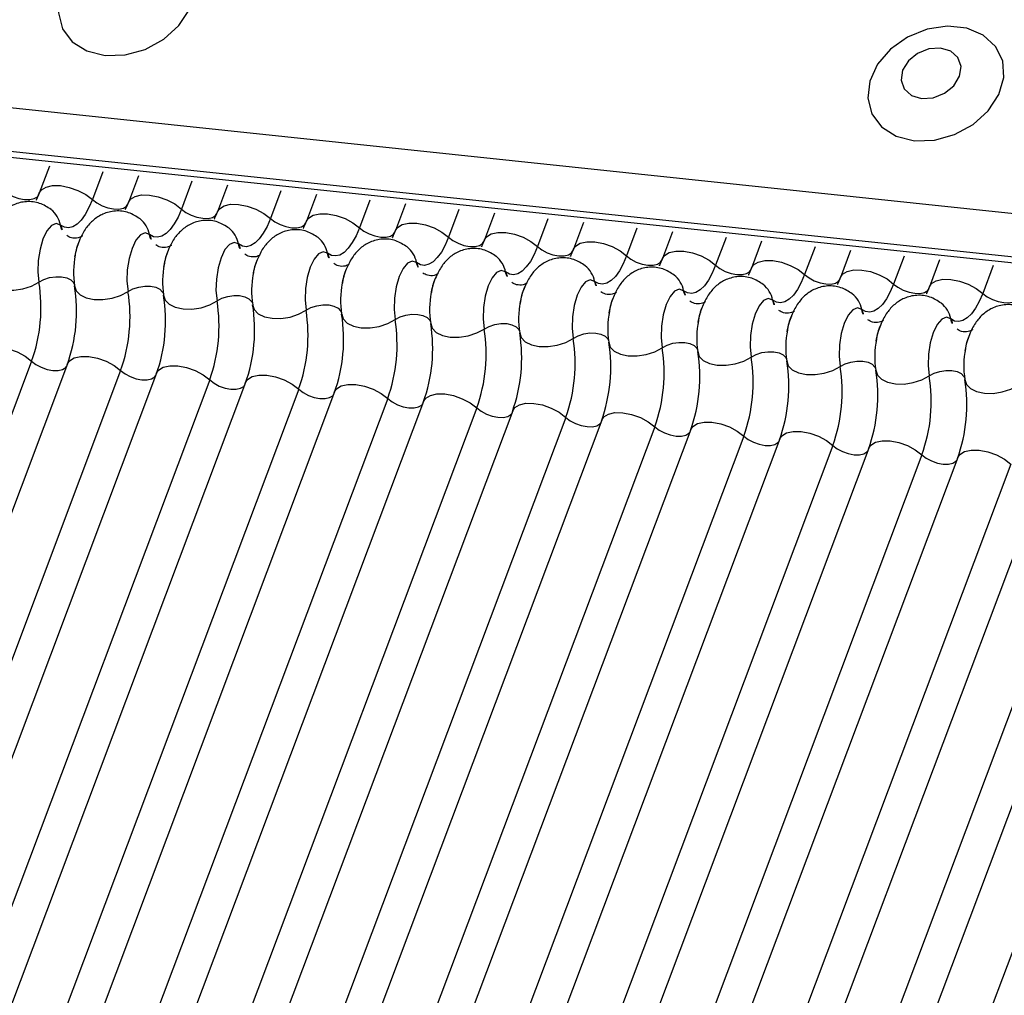
# Model space of a CAD drawing. Units: millimetres. Extents: x -23272466 to 44913, y -22484634 to 188.
# Drawn here: x -23270515 to -23270513, y -22483655 to -22483653 of the extents above; entities that cross this region are included whole.
import ezdxf

# ---------------------------------------------------------------- set-up
doc = ezdxf.new("R2010")
doc.units = ezdxf.units.MM
doc.layers.add('KEYLITE INDICATIVE VIEW FLASHING 1', color=252, linetype='Continuous')

msp = doc.modelspace()

# ---------------------------------------------------------------- linework, layer by layer
at = {"layer": 'KEYLITE INDICATIVE VIEW FLASHING 1', "linetype": 'Continuous'}
for p, q in [((-23270537.9804, -22483650.6584), (-23270504.2291, -22483654.2115)), ((-23270537.9752, -22483650.6698), (-23270504.2239, -22483654.223)), ((-23270534.3299, -22483650.9566), (-23270504.2272, -22483654.1343)), ((-23270515.1892, -22483653.0779), (-23270515.2078, -22483653.1272)), ((-23270515.0905, -22483653.0883), (-23270515.1098, -22483653.1394)), ((-23270515.0249, -22483653.0952), (-23270515.0435, -22483653.1445)), ((-23270514.9263, -22483653.1056), (-23270514.9455, -22483653.1567)), ((-23270514.8607, -22483653.1125), (-23270514.8792, -22483653.1618)), ((-23270514.762, -22483653.1229), (-23270514.7812, -22483653.174)), ((-23270514.6964, -22483653.1298), (-23270514.715, -22483653.1791)), ((-23270514.5977, -22483653.1402), (-23270514.617, -22483653.1913)), ((-23270514.5321, -22483653.1471), (-23270514.5507, -22483653.1964)), ((-23270514.4334, -22483653.1574), (-23270514.4527, -22483653.2086)), ((-23270514.3678, -22483653.1644), (-23270514.3864, -22483653.2137)), ((-23270514.2692, -22483653.1747), (-23270514.2884, -22483653.2259)), ((-23270514.2036, -22483653.1816), (-23270514.2221, -22483653.231)), ((-23270514.1049, -22483653.192), (-23270514.1241, -22483653.2432)), ((-23270514.0393, -22483653.1989), (-23270514.0579, -22483653.2483)), ((-23270513.9406, -22483653.2093), (-23270513.9599, -22483653.2605)), ((-23270513.875, -22483653.2162), (-23270513.8936, -22483653.2656)), ((-23270513.7763, -22483653.2266), (-23270513.7956, -22483653.2778)), ((-23270513.7107, -22483653.2335), (-23270513.7293, -22483653.2829)), ((-23270513.6121, -22483653.2439), (-23270513.6313, -22483653.2951)), ((-23270513.5465, -22483653.2508), (-23270513.565, -22483653.3002)), ((-23270513.4478, -22483653.2612), (-23270513.467, -22483653.3124)), ((-23270515.222, -22483653.4374), (-23270516.2188, -22483656.0857)), ((-23270515.1557, -22483653.4425), (-23270516.1525, -22483656.0908)), ((-23270515.0577, -22483653.4547), (-23270516.0545, -22483656.103)), ((-23270514.9914, -22483653.4598), (-23270515.9883, -22483656.1081)), ((-23270514.8934, -22483653.472), (-23270515.8902, -22483656.1203)), ((-23270514.8271, -22483653.4771), (-23270515.824, -22483656.1254)), ((-23270514.7291, -22483653.4893), (-23270515.726, -22483656.1376)), ((-23270514.6629, -22483653.4944), (-23270515.6597, -22483656.1427)), ((-23270514.5649, -22483653.5066), (-23270515.5617, -22483656.1549)), ((-23270514.4986, -22483653.5117), (-23270515.4954, -22483656.16)), ((-23270514.4006, -22483653.5239), (-23270515.3974, -22483656.1722)), ((-23270514.3343, -22483653.529), (-23270515.3311, -22483656.1773)), ((-23270514.2363, -22483653.5412), (-23270515.2331, -22483656.1895)), ((-23270514.17, -22483653.5463), (-23270515.1669, -22483656.1946)), ((-23270514.072, -22483653.5585), (-23270515.0689, -22483656.2068)), ((-23270514.0058, -22483653.5636), (-23270515.0026, -22483656.2119)), ((-23270513.9077, -22483653.5758), (-23270514.9046, -22483656.2241)), ((-23270513.8415, -22483653.5809), (-23270514.8383, -22483656.2292)), ((-23270513.7435, -22483653.5931), (-23270514.7403, -22483656.2414)), ((-23270513.6772, -22483653.5982), (-23270514.674, -22483656.2465)), ((-23270513.5792, -22483653.6104), (-23270514.576, -22483656.2587)), ((-23270513.5129, -22483653.6155), (-23270514.5098, -22483656.2638)), ((-23270513.4149, -22483653.6276), (-23270514.4118, -22483656.276)), ((-23270513.3487, -22483653.6328), (-23270514.3455, -22483656.2811)), ((-23270513.2506, -22483653.6449), (-23270514.2475, -22483656.2933)), ((-23270513.1844, -22483653.6501), (-23270514.1812, -22483656.2984)), ((-23270513.0864, -22483653.6622), (-23270514.0832, -22483656.3106))]:
    msp.add_line(p, q, dxfattribs=at)
at = {"layer": 'KEYLITE INDICATIVE VIEW FLASHING 1', "linetype": 'Continuous', "flags": 128}
for points in [[(-23270515.0865, -22483652.8734), (-23270515.0495, -22483652.8724), (-23270515.0123, -22483652.8621), (-23270514.9782, -22483652.8435), (-23270514.9501, -22483652.8182), (-23270514.9307, -22483652.7884), (-23270514.9216, -22483652.7568), (-23270514.9236, -22483652.7262), (-23270514.9365, -22483652.6993), (-23270514.9593, -22483652.6785), (-23270514.9898, -22483652.6657), (-23270515.0255, -22483652.6619), (-23270515.063, -22483652.6676), (-23270515.099, -22483652.6822), (-23270515.1305, -22483652.7044), (-23270515.1545, -22483652.7323), (-23270515.169, -22483652.7633), (-23270515.1726, -22483652.7948), (-23270515.165, -22483652.8239), (-23270515.1469, -22483652.848), (-23270515.12, -22483652.865), (-23270515.0865, -22483652.8734)], [(-23270513.5931, -22483653.0306), (-23270513.5561, -22483653.0296), (-23270513.5189, -22483653.0194), (-23270513.4848, -22483653.0007), (-23270513.4567, -22483652.9754), (-23270513.4373, -22483652.9456), (-23270513.4281, -22483652.914), (-23270513.4301, -22483652.8834), (-23270513.4431, -22483652.8565), (-23270513.4659, -22483652.8357), (-23270513.4964, -22483652.8229), (-23270513.532, -22483652.8192), (-23270513.5695, -22483652.8248), (-23270513.6056, -22483652.8394), (-23270513.6371, -22483652.8616), (-23270513.6611, -22483652.8895), (-23270513.6755, -22483652.9205), (-23270513.6791, -22483652.952), (-23270513.6716, -22483652.9811), (-23270513.6535, -22483653.0052), (-23270513.6265, -22483653.0222), (-23270513.5931, -22483653.0306)], [(-23270513.5797, -22483652.9526), (-23270513.5582, -22483652.9512), (-23270513.5373, -22483652.9429), (-23270513.5202, -22483652.9291), (-23270513.5095, -22483652.9117), (-23270513.5068, -22483652.8935), (-23270513.5126, -22483652.8772), (-23270513.5259, -22483652.8653), (-23270513.5447, -22483652.8597), (-23270513.5662, -22483652.8611), (-23270513.5871, -22483652.8694), (-23270513.6042, -22483652.8832), (-23270513.6149, -22483652.9006), (-23270513.6176, -22483652.9188), (-23270513.6118, -22483652.9351), (-23270513.5985, -22483652.947), (-23270513.5797, -22483652.9526)], [(-23270515.2078, -22483653.1272), (-23270515.204, -22483653.1215), (-23270515.1954, -22483653.1161), (-23270515.1833, -22483653.1134), (-23270515.1685, -22483653.1136), (-23270515.1525, -22483653.1167), (-23270515.1365, -22483653.1223), (-23270515.1219, -22483653.1301), (-23270515.1098, -22483653.1394)], [(-23270515.2741, -22483653.1221), (-23270515.266, -22483653.1283), (-23270515.2562, -22483653.1335), (-23270515.2456, -22483653.1373), (-23270515.2349, -22483653.1393), (-23270515.2251, -22483653.1394), (-23270515.217, -22483653.1376), (-23270515.2112, -22483653.1341), (-23270515.2087, -22483653.1302)], [(-23270515.0435, -22483653.1445), (-23270515.0398, -22483653.1388), (-23270515.0311, -22483653.1334), (-23270515.019, -22483653.1307), (-23270515.0043, -22483653.1309), (-23270514.9882, -22483653.134), (-23270514.9722, -22483653.1396), (-23270514.9576, -22483653.1474), (-23270514.9455, -22483653.1567)], [(-23270515.1098, -22483653.1394), (-23270515.1161, -22483653.1542), (-23270515.123, -22483653.1669), (-23270515.1305, -22483653.1772), (-23270515.1382, -22483653.1848), (-23270515.1461, -22483653.1897), (-23270515.154, -22483653.1916), (-23270515.1616, -22483653.1905), (-23270515.1687, -22483653.1864)], [(-23270515.1098, -22483653.1394), (-23270515.1017, -22483653.1456), (-23270515.092, -22483653.1508), (-23270515.0813, -22483653.1546), (-23270515.0706, -22483653.1566), (-23270515.0608, -22483653.1567), (-23270515.0527, -22483653.1549), (-23270515.047, -22483653.1514), (-23270515.0444, -22483653.1475)], [(-23270514.8792, -22483653.1618), (-23270514.8755, -22483653.1561), (-23270514.8669, -22483653.1507), (-23270514.8547, -22483653.148), (-23270514.84, -22483653.1482), (-23270514.824, -22483653.1513), (-23270514.808, -22483653.1569), (-23270514.7933, -22483653.1647), (-23270514.7812, -22483653.174)], [(-23270514.9455, -22483653.1567), (-23270514.9518, -22483653.1715), (-23270514.9588, -22483653.1842), (-23270514.9662, -22483653.1945), (-23270514.974, -22483653.2021), (-23270514.9819, -22483653.207), (-23270514.9897, -22483653.2089), (-23270514.9973, -22483653.2078), (-23270515.0045, -22483653.2037)], [(-23270514.9455, -22483653.1567), (-23270514.9375, -22483653.1629), (-23270514.9277, -22483653.1681), (-23270514.917, -22483653.1719), (-23270514.9063, -22483653.1739), (-23270514.8965, -22483653.174), (-23270514.8884, -22483653.1722), (-23270514.8827, -22483653.1687), (-23270514.8802, -22483653.1648)], [(-23270514.715, -22483653.1791), (-23270514.7112, -22483653.1734), (-23270514.7026, -22483653.168), (-23270514.6904, -22483653.1653), (-23270514.6757, -22483653.1655), (-23270514.6597, -22483653.1685), (-23270514.6437, -22483653.1742), (-23270514.629, -22483653.182), (-23270514.617, -22483653.1913)], [(-23270515.1687, -22483653.1864), (-23270515.1768, -22483653.1836), (-23270515.1854, -22483653.1873), (-23270515.1937, -22483653.1971), (-23270515.201, -22483653.2121), (-23270515.2064, -22483653.2309), (-23270515.2097, -22483653.2518), (-23270515.2103, -22483653.2727), (-23270515.2084, -22483653.2917)], [(-23270514.7812, -22483653.174), (-23270514.7875, -22483653.1888), (-23270514.7945, -22483653.2015), (-23270514.8019, -22483653.2118), (-23270514.8097, -22483653.2194), (-23270514.8176, -22483653.2243), (-23270514.8254, -22483653.2262), (-23270514.833, -22483653.2251), (-23270514.8402, -22483653.221)], [(-23270514.7812, -22483653.174), (-23270514.7732, -22483653.1802), (-23270514.7634, -22483653.1854), (-23270514.7527, -22483653.1892), (-23270514.7421, -22483653.1912), (-23270514.7323, -22483653.1913), (-23270514.7241, -22483653.1895), (-23270514.7184, -22483653.186), (-23270514.7159, -22483653.1821)], [(-23270514.5507, -22483653.1964), (-23270514.5469, -22483653.1907), (-23270514.5383, -22483653.1853), (-23270514.5262, -22483653.1826), (-23270514.5114, -22483653.1828), (-23270514.4954, -22483653.1858), (-23270514.4794, -22483653.1915), (-23270514.4648, -22483653.1993), (-23270514.4527, -22483653.2086)], [(-23270515.0045, -22483653.2037), (-23270515.0125, -22483653.2009), (-23270515.0211, -22483653.2046), (-23270515.0294, -22483653.2144), (-23270515.0367, -22483653.2294), (-23270515.0422, -22483653.2482), (-23270515.0454, -22483653.2691), (-23270515.0461, -22483653.29), (-23270515.0441, -22483653.309)], [(-23270514.617, -22483653.1913), (-23270514.6233, -22483653.2061), (-23270514.6302, -22483653.2188), (-23270514.6377, -22483653.2291), (-23270514.6454, -22483653.2367), (-23270514.6533, -22483653.2416), (-23270514.6611, -22483653.2434), (-23270514.6687, -22483653.2424), (-23270514.6759, -22483653.2383)], [(-23270514.617, -22483653.1913), (-23270514.6089, -22483653.1975), (-23270514.5991, -22483653.2027), (-23270514.5885, -22483653.2065), (-23270514.5778, -22483653.2085), (-23270514.568, -22483653.2086), (-23270514.5599, -22483653.2068), (-23270514.5541, -22483653.2033), (-23270514.5516, -22483653.1994)], [(-23270514.3864, -22483653.2137), (-23270514.3826, -22483653.2079), (-23270514.374, -22483653.2026), (-23270514.3619, -22483653.1999), (-23270514.3472, -22483653.2001), (-23270514.3311, -22483653.2031), (-23270514.3151, -22483653.2088), (-23270514.3005, -22483653.2166), (-23270514.2884, -22483653.2259)], [(-23270514.8402, -22483653.221), (-23270514.8483, -22483653.2182), (-23270514.8569, -22483653.2219), (-23270514.8652, -22483653.2317), (-23270514.8724, -22483653.2467), (-23270514.8779, -22483653.2655), (-23270514.8811, -22483653.2864), (-23270514.8818, -22483653.3073), (-23270514.8798, -22483653.3263)], [(-23270514.4527, -22483653.2086), (-23270514.459, -22483653.2234), (-23270514.4659, -22483653.2361), (-23270514.4734, -22483653.2464), (-23270514.4811, -22483653.254), (-23270514.489, -22483653.2588), (-23270514.4969, -22483653.2607), (-23270514.5045, -22483653.2597), (-23270514.5116, -22483653.2556)], [(-23270514.4527, -22483653.2086), (-23270514.4446, -22483653.2148), (-23270514.4349, -22483653.22), (-23270514.4242, -22483653.2238), (-23270514.4135, -22483653.2258), (-23270514.4037, -22483653.2259), (-23270514.3956, -22483653.2241), (-23270514.3899, -22483653.2205), (-23270514.3873, -22483653.2167)], [(-23270514.2221, -22483653.231), (-23270514.2184, -22483653.2252), (-23270514.2098, -22483653.2199), (-23270514.1976, -22483653.2172), (-23270514.1829, -22483653.2174), (-23270514.1669, -22483653.2204), (-23270514.1509, -22483653.2261), (-23270514.1362, -22483653.2339), (-23270514.1241, -22483653.2432)], [(-23270514.6759, -22483653.2383), (-23270514.684, -22483653.2355), (-23270514.6926, -22483653.2392), (-23270514.7009, -22483653.249), (-23270514.7081, -22483653.264), (-23270514.7136, -22483653.2828), (-23270514.7168, -22483653.3037), (-23270514.7175, -22483653.3246), (-23270514.7155, -22483653.3436)], [(-23270514.2884, -22483653.2259), (-23270514.2947, -22483653.2407), (-23270514.3017, -22483653.2534), (-23270514.3091, -22483653.2637), (-23270514.3169, -22483653.2713), (-23270514.3248, -22483653.2761), (-23270514.3326, -22483653.278), (-23270514.3402, -22483653.277), (-23270514.3474, -22483653.2729)], [(-23270514.2884, -22483653.2259), (-23270514.2804, -22483653.2321), (-23270514.2706, -22483653.2373), (-23270514.2599, -22483653.241), (-23270514.2492, -22483653.2431), (-23270514.2394, -22483653.2432), (-23270514.2313, -22483653.2414), (-23270514.2256, -22483653.2378), (-23270514.2231, -22483653.234)], [(-23270514.1241, -22483653.2432), (-23270514.1304, -22483653.258), (-23270514.1374, -22483653.2707), (-23270514.1448, -22483653.281), (-23270514.1526, -22483653.2886), (-23270514.1605, -22483653.2934), (-23270514.1683, -22483653.2953), (-23270514.1759, -22483653.2942), (-23270514.1831, -22483653.2902)], [(-23270514.1241, -22483653.2432), (-23270514.1161, -22483653.2494), (-23270514.1063, -22483653.2546), (-23270514.0956, -22483653.2583), (-23270514.085, -22483653.2604), (-23270514.0751, -22483653.2605), (-23270514.067, -22483653.2587), (-23270514.0613, -22483653.2551), (-23270514.0588, -22483653.2513)], [(-23270514.0579, -22483653.2483), (-23270514.0541, -22483653.2425), (-23270514.0455, -22483653.2372), (-23270514.0333, -22483653.2345), (-23270514.0186, -22483653.2347), (-23270514.0026, -22483653.2377), (-23270513.9866, -22483653.2434), (-23270513.9719, -22483653.2512), (-23270513.9599, -22483653.2605)], [(-23270514.5116, -22483653.2556), (-23270514.5197, -22483653.2528), (-23270514.5283, -22483653.2565), (-23270514.5366, -22483653.2663), (-23270514.5438, -22483653.2813), (-23270514.5493, -22483653.3001), (-23270514.5526, -22483653.321), (-23270514.5532, -22483653.3419), (-23270514.5513, -22483653.3609)], [(-23270513.9599, -22483653.2605), (-23270513.9662, -22483653.2753), (-23270513.9731, -22483653.288), (-23270513.9805, -22483653.2982), (-23270513.9883, -22483653.3059), (-23270513.9962, -22483653.3107), (-23270514.004, -22483653.3126), (-23270514.0116, -22483653.3115), (-23270514.0188, -22483653.3075)], [(-23270513.9599, -22483653.2605), (-23270513.9518, -22483653.2667), (-23270513.942, -22483653.2719), (-23270513.9314, -22483653.2756), (-23270513.9207, -22483653.2777), (-23270513.9109, -22483653.2778), (-23270513.9028, -22483653.276), (-23270513.897, -22483653.2724), (-23270513.8945, -22483653.2686)], [(-23270513.8936, -22483653.2656), (-23270513.8898, -22483653.2598), (-23270513.8812, -22483653.2545), (-23270513.869, -22483653.2518), (-23270513.8543, -22483653.252), (-23270513.8383, -22483653.255), (-23270513.8223, -22483653.2607), (-23270513.8076, -22483653.2685), (-23270513.7956, -22483653.2778)], [(-23270514.3474, -22483653.2729), (-23270514.3554, -22483653.2701), (-23270514.364, -22483653.2738), (-23270514.3723, -22483653.2836), (-23270514.3796, -22483653.2986), (-23270514.3851, -22483653.3174), (-23270514.3883, -22483653.3383), (-23270514.389, -22483653.3592), (-23270514.387, -22483653.3782)], [(-23270513.7956, -22483653.2778), (-23270513.8019, -22483653.2926), (-23270513.8088, -22483653.3052), (-23270513.8163, -22483653.3155), (-23270513.824, -22483653.3232), (-23270513.8319, -22483653.328), (-23270513.8398, -22483653.3299), (-23270513.8474, -22483653.3288), (-23270513.8545, -22483653.3248)], [(-23270513.7956, -22483653.2778), (-23270513.7875, -22483653.284), (-23270513.7778, -22483653.2892), (-23270513.7671, -22483653.2929), (-23270513.7564, -22483653.295), (-23270513.7466, -22483653.2951), (-23270513.7385, -22483653.2933), (-23270513.7328, -22483653.2897), (-23270513.7302, -22483653.2859)], [(-23270513.7293, -22483653.2829), (-23270513.7255, -22483653.2771), (-23270513.7169, -22483653.2718), (-23270513.7048, -22483653.2691), (-23270513.6901, -22483653.2693), (-23270513.674, -22483653.2723), (-23270513.658, -22483653.278), (-23270513.6434, -22483653.2858), (-23270513.6313, -22483653.2951)], [(-23270515.3069, -22483653.2814), (-23270515.3042, -22483653.2904), (-23270515.2968, -22483653.298), (-23270515.2854, -22483653.3035), (-23270515.2709, -22483653.3065), (-23270515.2546, -22483653.3067), (-23270515.2379, -22483653.3042), (-23270515.222, -22483653.299), (-23270515.2084, -22483653.2917)], [(-23270515.2084, -22483653.2917), (-23270515.1993, -22483653.2869), (-23270515.1887, -22483653.2834), (-23270515.1775, -22483653.2817), (-23270515.1667, -22483653.2819), (-23270515.157, -22483653.2839), (-23270515.1494, -22483653.2876), (-23270515.1445, -22483653.2926), (-23270515.1432, -22483653.2955)], [(-23270514.1831, -22483653.2902), (-23270514.1912, -22483653.2874), (-23270514.1997, -22483653.2911), (-23270514.2081, -22483653.3009), (-23270514.2153, -22483653.3159), (-23270514.2208, -22483653.3347), (-23270514.224, -22483653.3556), (-23270514.2247, -22483653.3765), (-23270514.2227, -22483653.3955)], [(-23270513.6313, -22483653.2951), (-23270513.6376, -22483653.3098), (-23270513.6446, -22483653.3225), (-23270513.652, -22483653.3328), (-23270513.6598, -22483653.3405), (-23270513.6676, -22483653.3453), (-23270513.6755, -22483653.3472), (-23270513.6831, -22483653.3461), (-23270513.6903, -22483653.3421)], [(-23270513.6313, -22483653.2951), (-23270513.6233, -22483653.3012), (-23270513.6135, -22483653.3064), (-23270513.6028, -22483653.3102), (-23270513.5921, -22483653.3123), (-23270513.5823, -22483653.3124), (-23270513.5742, -22483653.3106), (-23270513.5685, -22483653.307), (-23270513.566, -22483653.3032)], [(-23270513.565, -22483653.3002), (-23270513.5613, -22483653.2944), (-23270513.5527, -22483653.2891), (-23270513.5405, -22483653.2864), (-23270513.5258, -22483653.2866), (-23270513.5098, -22483653.2896), (-23270513.4937, -22483653.2953), (-23270513.4791, -22483653.3031), (-23270513.467, -22483653.3124)], [(-23270515.1427, -22483653.2986), (-23270515.1399, -22483653.3077), (-23270515.1325, -22483653.3153), (-23270515.1211, -22483653.3208), (-23270515.1066, -22483653.3238), (-23270515.0903, -22483653.324), (-23270515.0736, -22483653.3215), (-23270515.0577, -22483653.3163), (-23270515.0441, -22483653.309)], [(-23270515.0441, -22483653.309), (-23270515.035, -22483653.3042), (-23270515.0244, -22483653.3007), (-23270515.0133, -22483653.299), (-23270515.0024, -22483653.2992), (-23270514.9928, -22483653.3012), (-23270514.9852, -22483653.3049), (-23270514.9802, -22483653.3099), (-23270514.9789, -22483653.3128)], [(-23270514.9784, -22483653.3159), (-23270514.9756, -22483653.325), (-23270514.9682, -22483653.3326), (-23270514.9568, -22483653.3381), (-23270514.9424, -22483653.3411), (-23270514.9261, -22483653.3413), (-23270514.9093, -22483653.3388), (-23270514.8934, -22483653.3336), (-23270514.8798, -22483653.3263)], [(-23270514.8798, -22483653.3263), (-23270514.8707, -22483653.3215), (-23270514.8602, -22483653.318), (-23270514.849, -22483653.3163), (-23270514.8381, -22483653.3165), (-23270514.8285, -22483653.3185), (-23270514.8209, -22483653.3222), (-23270514.816, -22483653.3272), (-23270514.8146, -22483653.3301)], [(-23270514.0188, -22483653.3075), (-23270514.0269, -22483653.3047), (-23270514.0355, -22483653.3084), (-23270514.0438, -22483653.3182), (-23270514.051, -22483653.3332), (-23270514.0565, -22483653.352), (-23270514.0597, -22483653.3729), (-23270514.0604, -22483653.3938), (-23270514.0584, -22483653.4128)], [(-23270513.467, -22483653.3124), (-23270513.4733, -22483653.3271), (-23270513.4803, -22483653.3398), (-23270513.4877, -22483653.3501), (-23270513.4955, -22483653.3578), (-23270513.5034, -22483653.3626), (-23270513.5112, -22483653.3645), (-23270513.5188, -22483653.3634), (-23270513.526, -22483653.3594)], [(-23270513.467, -22483653.3124), (-23270513.459, -22483653.3185), (-23270513.4492, -22483653.3237), (-23270513.4385, -22483653.3275), (-23270513.4279, -22483653.3295), (-23270513.418, -22483653.3297), (-23270513.4099, -22483653.3279), (-23270513.4042, -22483653.3243), (-23270513.4017, -22483653.3205)], [(-23270514.8141, -22483653.3332), (-23270514.8113, -22483653.3423), (-23270514.8039, -22483653.3499), (-23270514.7925, -22483653.3554), (-23270514.7781, -22483653.3584), (-23270514.7618, -22483653.3586), (-23270514.745, -22483653.3561), (-23270514.7292, -22483653.3509), (-23270514.7155, -22483653.3436)], [(-23270514.7155, -22483653.3436), (-23270514.7065, -22483653.3387), (-23270514.6959, -22483653.3353), (-23270514.6847, -22483653.3336), (-23270514.6738, -22483653.3338), (-23270514.6642, -22483653.3358), (-23270514.6566, -22483653.3395), (-23270514.6517, -22483653.3445), (-23270514.6504, -22483653.3474)], [(-23270513.8545, -22483653.3248), (-23270513.8626, -22483653.322), (-23270513.8712, -22483653.3257), (-23270513.8795, -22483653.3355), (-23270513.8867, -22483653.3505), (-23270513.8922, -22483653.3693), (-23270513.8955, -22483653.3901), (-23270513.8961, -22483653.4111), (-23270513.8942, -22483653.4301)], [(-23270514.6498, -22483653.3505), (-23270514.6471, -22483653.3596), (-23270514.6397, -22483653.3671), (-23270514.6283, -22483653.3727), (-23270514.6138, -22483653.3757), (-23270514.5975, -22483653.3759), (-23270514.5807, -22483653.3734), (-23270514.5649, -22483653.3682), (-23270514.5513, -22483653.3609)], [(-23270514.5513, -22483653.3609), (-23270514.5422, -22483653.356), (-23270514.5316, -22483653.3526), (-23270514.5204, -22483653.3509), (-23270514.5096, -22483653.3511), (-23270514.4999, -22483653.3531), (-23270514.4923, -22483653.3567), (-23270514.4874, -22483653.3618), (-23270514.4861, -22483653.3647)], [(-23270513.6903, -22483653.3421), (-23270513.6983, -22483653.3393), (-23270513.7069, -22483653.343), (-23270513.7152, -22483653.3528), (-23270513.7225, -22483653.3678), (-23270513.728, -22483653.3866), (-23270513.7312, -22483653.4074), (-23270513.7319, -22483653.4284), (-23270513.7299, -22483653.4474)], [(-23270514.4856, -22483653.3678), (-23270514.4828, -22483653.3768), (-23270514.4754, -22483653.3844), (-23270514.464, -22483653.39), (-23270514.4495, -22483653.393), (-23270514.4332, -22483653.3932), (-23270514.4165, -22483653.3906), (-23270514.4006, -22483653.3855), (-23270514.387, -22483653.3782)], [(-23270514.387, -22483653.3782), (-23270514.3779, -22483653.3733), (-23270514.3673, -22483653.3699), (-23270514.3562, -22483653.3682), (-23270514.3453, -22483653.3683), (-23270514.3357, -22483653.3704), (-23270514.3281, -22483653.374), (-23270514.3231, -22483653.3791), (-23270514.3218, -22483653.382)], [(-23270513.526, -22483653.3594), (-23270513.534, -22483653.3566), (-23270513.5426, -22483653.3603), (-23270513.5509, -22483653.3701), (-23270513.5582, -22483653.3851), (-23270513.5637, -22483653.4039), (-23270513.5669, -22483653.4247), (-23270513.5676, -22483653.4456), (-23270513.5656, -22483653.4647)], [(-23270514.3213, -22483653.3851), (-23270514.3185, -22483653.3941), (-23270514.3111, -22483653.4017), (-23270514.2997, -22483653.4073), (-23270514.2853, -22483653.4103), (-23270514.269, -22483653.4105), (-23270514.2522, -22483653.4079), (-23270514.2363, -22483653.4028), (-23270514.2227, -22483653.3955)], [(-23270514.2227, -22483653.3955), (-23270514.2136, -22483653.3906), (-23270514.2031, -22483653.3872), (-23270514.1919, -22483653.3855), (-23270514.181, -22483653.3856), (-23270514.1714, -22483653.3876), (-23270514.1638, -22483653.3913), (-23270514.1589, -22483653.3964), (-23270514.1575, -22483653.3993)], [(-23270514.157, -22483653.4024), (-23270514.1542, -22483653.4114), (-23270514.1468, -22483653.419), (-23270514.1354, -22483653.4246), (-23270514.121, -22483653.4276), (-23270514.1047, -22483653.4278), (-23270514.0879, -22483653.4252), (-23270514.0721, -22483653.4201), (-23270514.0584, -22483653.4128)], [(-23270514.0584, -22483653.4128), (-23270514.0494, -22483653.4079), (-23270514.0388, -22483653.4045), (-23270514.0276, -22483653.4028), (-23270514.0167, -22483653.4029), (-23270514.0071, -22483653.4049), (-23270513.9995, -22483653.4086), (-23270513.9946, -22483653.4137), (-23270513.9933, -22483653.4166)], [(-23270515.32, -22483653.4252), (-23270515.3162, -22483653.4195), (-23270515.3076, -22483653.4141), (-23270515.2954, -22483653.4114), (-23270515.2807, -22483653.4116), (-23270515.2647, -22483653.4147), (-23270515.2487, -22483653.4203), (-23270515.234, -22483653.4281), (-23270515.222, -22483653.4374)], [(-23270513.9927, -22483653.4197), (-23270513.9899, -22483653.4287), (-23270513.9826, -22483653.4363), (-23270513.9712, -22483653.4419), (-23270513.9567, -22483653.4449), (-23270513.9404, -22483653.4451), (-23270513.9236, -22483653.4425), (-23270513.9078, -22483653.4374), (-23270513.8942, -22483653.4301)], [(-23270513.8942, -22483653.4301), (-23270513.8851, -22483653.4252), (-23270513.8745, -22483653.4218), (-23270513.8633, -22483653.4201), (-23270513.8525, -22483653.4202), (-23270513.8428, -22483653.4222), (-23270513.8352, -22483653.4259), (-23270513.8303, -22483653.431), (-23270513.829, -22483653.4339)], [(-23270515.222, -22483653.4374), (-23270515.2139, -22483653.4436), (-23270515.2041, -22483653.4488), (-23270515.1935, -22483653.4526), (-23270515.1828, -22483653.4546), (-23270515.173, -22483653.4547), (-23270515.1649, -22483653.4529), (-23270515.1591, -22483653.4494), (-23270515.1575, -22483653.4473)], [(-23270515.1557, -22483653.4425), (-23270515.1519, -22483653.4368), (-23270515.1433, -22483653.4314), (-23270515.1312, -22483653.4287), (-23270515.1164, -22483653.4289), (-23270515.1004, -22483653.432), (-23270515.0844, -22483653.4376), (-23270515.0698, -22483653.4454), (-23270515.0577, -22483653.4547)], [(-23270513.8285, -22483653.437), (-23270513.8257, -22483653.446), (-23270513.8183, -22483653.4536), (-23270513.8069, -22483653.4591), (-23270513.7924, -22483653.4622), (-23270513.7761, -22483653.4624), (-23270513.7594, -22483653.4598), (-23270513.7435, -22483653.4547), (-23270513.7299, -22483653.4474)], [(-23270513.7299, -22483653.4474), (-23270513.7208, -22483653.4425), (-23270513.7102, -22483653.4391), (-23270513.6991, -22483653.4374), (-23270513.6882, -22483653.4375), (-23270513.6786, -22483653.4395), (-23270513.671, -22483653.4432), (-23270513.666, -22483653.4483), (-23270513.6647, -22483653.4512)], [(-23270515.0577, -22483653.4547), (-23270515.0496, -22483653.4609), (-23270515.0399, -22483653.4661), (-23270515.0292, -22483653.4699), (-23270515.0185, -22483653.4719), (-23270515.0087, -22483653.472), (-23270515.0006, -22483653.4702), (-23270514.9949, -22483653.4667), (-23270514.9932, -22483653.4646)], [(-23270514.9914, -22483653.4598), (-23270514.9876, -22483653.4541), (-23270514.979, -22483653.4487), (-23270514.9669, -22483653.446), (-23270514.9522, -22483653.4462), (-23270514.9361, -22483653.4493), (-23270514.9201, -22483653.4549), (-23270514.9055, -22483653.4627), (-23270514.8934, -22483653.472)], [(-23270513.6642, -22483653.4543), (-23270513.6614, -22483653.4633), (-23270513.654, -22483653.4709), (-23270513.6426, -22483653.4764), (-23270513.6282, -22483653.4794), (-23270513.6119, -22483653.4797), (-23270513.5951, -22483653.4771), (-23270513.5792, -22483653.472), (-23270513.5656, -22483653.4647)], [(-23270513.5656, -22483653.4647), (-23270513.5565, -22483653.4598), (-23270513.546, -22483653.4564), (-23270513.5348, -22483653.4547), (-23270513.5239, -22483653.4548), (-23270513.5143, -22483653.4568), (-23270513.5067, -22483653.4605), (-23270513.5018, -22483653.4656), (-23270513.5004, -22483653.4685)], [(-23270514.8934, -22483653.472), (-23270514.8854, -22483653.4782), (-23270514.8756, -22483653.4834), (-23270514.8649, -22483653.4872), (-23270514.8542, -22483653.4892), (-23270514.8444, -22483653.4893), (-23270514.8363, -22483653.4875), (-23270514.8306, -22483653.484), (-23270514.8289, -22483653.4819)], [(-23270514.8271, -22483653.4771), (-23270514.8234, -22483653.4714), (-23270514.8148, -22483653.466), (-23270514.8026, -22483653.4633), (-23270514.7879, -22483653.4635), (-23270514.7719, -22483653.4666), (-23270514.7559, -22483653.4722), (-23270514.7412, -22483653.48), (-23270514.7291, -22483653.4893)], [(-23270513.4999, -22483653.4716), (-23270513.4971, -22483653.4806), (-23270513.4897, -22483653.4882), (-23270513.4783, -22483653.4937), (-23270513.4639, -22483653.4967), (-23270513.4476, -22483653.497), (-23270513.4308, -22483653.4944), (-23270513.415, -22483653.4893), (-23270513.4013, -22483653.482)], [(-23270514.7291, -22483653.4893), (-23270514.7211, -22483653.4955), (-23270514.7113, -22483653.5007), (-23270514.7006, -22483653.5045), (-23270514.69, -22483653.5065), (-23270514.6801, -22483653.5066), (-23270514.672, -22483653.5048), (-23270514.6663, -22483653.5013), (-23270514.6647, -22483653.4992)], [(-23270514.6629, -22483653.4944), (-23270514.6591, -22483653.4887), (-23270514.6505, -22483653.4833), (-23270514.6383, -22483653.4806), (-23270514.6236, -22483653.4808), (-23270514.6076, -22483653.4838), (-23270514.5916, -22483653.4895), (-23270514.5769, -22483653.4973), (-23270514.5649, -22483653.5066)], [(-23270514.4986, -22483653.5117), (-23270514.4948, -22483653.5059), (-23270514.4862, -22483653.5006), (-23270514.474, -22483653.4979), (-23270514.4593, -22483653.4981), (-23270514.4433, -22483653.5011), (-23270514.4273, -22483653.5068), (-23270514.4126, -22483653.5146), (-23270514.4006, -22483653.5239)], [(-23270514.5649, -22483653.5066), (-23270514.5568, -22483653.5128), (-23270514.547, -22483653.518), (-23270514.5364, -22483653.5218), (-23270514.5257, -22483653.5238), (-23270514.5159, -22483653.5239), (-23270514.5078, -22483653.5221), (-23270514.502, -22483653.5185), (-23270514.5004, -22483653.5165)], [(-23270514.3343, -22483653.529), (-23270514.3305, -22483653.5232), (-23270514.3219, -22483653.5179), (-23270514.3098, -22483653.5152), (-23270514.2951, -22483653.5154), (-23270514.279, -22483653.5184), (-23270514.263, -22483653.5241), (-23270514.2484, -22483653.5319), (-23270514.2363, -22483653.5412)], [(-23270514.4006, -22483653.5239), (-23270514.3925, -22483653.5301), (-23270514.3828, -22483653.5353), (-23270514.3721, -22483653.539), (-23270514.3614, -22483653.5411), (-23270514.3516, -22483653.5412), (-23270514.3435, -22483653.5394), (-23270514.3377, -22483653.5358), (-23270514.3361, -22483653.5338)], [(-23270514.17, -22483653.5463), (-23270514.1663, -22483653.5405), (-23270514.1577, -22483653.5352), (-23270514.1455, -22483653.5325), (-23270514.1308, -22483653.5327), (-23270514.1148, -22483653.5357), (-23270514.0987, -22483653.5414), (-23270514.0841, -22483653.5492), (-23270514.072, -22483653.5585)], [(-23270514.2363, -22483653.5412), (-23270514.2283, -22483653.5474), (-23270514.2185, -22483653.5526), (-23270514.2078, -22483653.5563), (-23270514.1971, -22483653.5584), (-23270514.1873, -22483653.5585), (-23270514.1792, -22483653.5567), (-23270514.1735, -22483653.5531), (-23270514.1718, -22483653.5511)], [(-23270514.0058, -22483653.5636), (-23270514.002, -22483653.5578), (-23270513.9934, -22483653.5525), (-23270513.9812, -22483653.5498), (-23270513.9665, -22483653.55), (-23270513.9505, -22483653.553), (-23270513.9345, -22483653.5587), (-23270513.9198, -22483653.5665), (-23270513.9077, -22483653.5758)], [(-23270514.072, -22483653.5585), (-23270514.064, -22483653.5647), (-23270514.0542, -22483653.5699), (-23270514.0435, -22483653.5736), (-23270514.0329, -22483653.5757), (-23270514.023, -22483653.5758), (-23270514.0149, -22483653.574), (-23270514.0092, -22483653.5704), (-23270514.0076, -22483653.5684)], [(-23270513.8415, -22483653.5809), (-23270513.8377, -22483653.5751), (-23270513.8291, -22483653.5698), (-23270513.8169, -22483653.5671), (-23270513.8022, -22483653.5673), (-23270513.7862, -22483653.5703), (-23270513.7702, -22483653.576), (-23270513.7555, -22483653.5838), (-23270513.7435, -22483653.5931)], [(-23270513.9077, -22483653.5758), (-23270513.8997, -22483653.582), (-23270513.8899, -22483653.5872), (-23270513.8793, -22483653.5909), (-23270513.8686, -22483653.593), (-23270513.8588, -22483653.5931), (-23270513.8507, -22483653.5913), (-23270513.8449, -22483653.5877), (-23270513.8433, -22483653.5857)], [(-23270513.6772, -22483653.5982), (-23270513.6734, -22483653.5924), (-23270513.6648, -22483653.5871), (-23270513.6527, -22483653.5844), (-23270513.638, -22483653.5846), (-23270513.6219, -22483653.5876), (-23270513.6059, -22483653.5933), (-23270513.5913, -22483653.6011), (-23270513.5792, -22483653.6104)], [(-23270513.7435, -22483653.5931), (-23270513.7354, -22483653.5993), (-23270513.7257, -22483653.6045), (-23270513.715, -22483653.6082), (-23270513.7043, -22483653.6103), (-23270513.6945, -22483653.6104), (-23270513.6864, -22483653.6086), (-23270513.6806, -22483653.605), (-23270513.679, -22483653.603)], [(-23270513.5129, -22483653.6155), (-23270513.5092, -22483653.6097), (-23270513.5006, -22483653.6044), (-23270513.4884, -22483653.6017), (-23270513.4737, -22483653.6019), (-23270513.4576, -22483653.6049), (-23270513.4416, -22483653.6106), (-23270513.427, -22483653.6184), (-23270513.4149, -22483653.6276)], [(-23270513.5792, -22483653.6104), (-23270513.5711, -22483653.6165), (-23270513.5614, -22483653.6217), (-23270513.5507, -22483653.6255), (-23270513.54, -22483653.6276), (-23270513.5302, -22483653.6277), (-23270513.5221, -22483653.6259), (-23270513.5164, -22483653.6223), (-23270513.5147, -22483653.6203)]]:
    msp.add_lwpolyline(points, dxfattribs=at)
at = {"layer": 'KEYLITE INDICATIVE VIEW FLASHING 1', "linetype": 'Continuous'}
for centre, radius, start, end in [((-23270515.2164, -22483653.1955), 0.0485, 10.7657, 51.5804), ((-23270515.137, -22483653.1804), 0.0323, 190.7623, 231.905), ((-23270515.0521, -22483653.2128), 0.0485, 10.7657, 51.5804), ((-23270514.9727, -22483653.1977), 0.0323, 190.7623, 231.905), ((-23270514.8878, -22483653.2301), 0.0485, 10.7657, 51.5804), ((-23270514.8084, -22483653.215), 0.0323, 190.7623, 231.905), ((-23270514.7236, -22483653.2474), 0.0485, 10.7657, 51.5804), ((-23270514.9852, -22483653.2733), 0.1595, 168.599, 189.1438), ((-23270514.6442, -22483653.2323), 0.0323, 190.7623, 231.905), ((-23270514.5593, -22483653.2647), 0.0485, 10.7657, 51.5804), ((-23270514.8209, -22483653.2906), 0.1595, 168.599, 189.1438), ((-23270514.4799, -22483653.2496), 0.0323, 190.7623, 231.905), ((-23270514.395, -22483653.282), 0.0485, 10.7657, 51.5804), ((-23270514.2307, -22483653.2993), 0.0485, 10.7657, 51.5804), ((-23270514.6566, -22483653.3079), 0.1595, 168.599, 189.1438), ((-23270514.3156, -22483653.2669), 0.0323, 190.7623, 231.905), ((-23270514.0665, -22483653.3166), 0.0485, 10.7657, 51.5804), ((-23270515.4973, -22483653.3383), 0.2926, 340.1957, 9.15), ((-23270514.4924, -22483653.3252), 0.1595, 168.599, 189.1438), ((-23270514.1513, -22483653.2842), 0.0323, 190.7623, 231.905), ((-23270513.9022, -22483653.3339), 0.0485, 10.7657, 51.5804), ((-23270515.4316, -22483653.3452), 0.2926, 340.1957, 9.15), ((-23270515.333, -22483653.3556), 0.2926, 340.1957, 9.15), ((-23270515.2673, -22483653.3625), 0.2926, 340.1957, 9.15), ((-23270514.3281, -22483653.3425), 0.1595, 168.599, 189.1438), ((-23270513.9871, -22483653.3015), 0.0323, 190.7623, 231.905), ((-23270513.7379, -22483653.3511), 0.0485, 10.7657, 51.5804), ((-23270515.1687, -22483653.3729), 0.2926, 340.1957, 9.15), ((-23270515.103, -22483653.3798), 0.2926, 340.1957, 9.15), ((-23270514.1638, -22483653.3598), 0.1595, 168.599, 189.1438), ((-23270513.8228, -22483653.3188), 0.0323, 190.7623, 231.905), ((-23270513.5736, -22483653.3684), 0.0485, 10.7657, 51.5804), ((-23270515.0045, -22483653.3901), 0.2926, 340.1957, 9.15), ((-23270514.9388, -22483653.3971), 0.2926, 340.1957, 9.15), ((-23270513.9995, -22483653.3771), 0.1595, 168.599, 189.1438), ((-23270513.6585, -22483653.3361), 0.0323, 190.7623, 231.905), ((-23270514.8402, -22483653.4074), 0.2926, 340.1957, 9.15), ((-23270514.7745, -22483653.4144), 0.2926, 340.1957, 9.15), ((-23270513.8352, -22483653.3944), 0.1595, 168.599, 189.1438), ((-23270513.4942, -22483653.3533), 0.0323, 190.7623, 231.905), ((-23270514.6759, -22483653.4247), 0.2926, 340.1957, 9.15), ((-23270514.6102, -22483653.4317), 0.2926, 340.1957, 9.15), ((-23270513.671, -22483653.4117), 0.1595, 168.599, 189.1438), ((-23270514.5116, -22483653.442), 0.2926, 340.1957, 9.15), ((-23270514.4459, -22483653.4489), 0.2926, 340.1957, 9.15), ((-23270513.5067, -22483653.4289), 0.1595, 168.599, 189.1438), ((-23270514.3474, -22483653.4593), 0.2926, 340.1957, 9.15), ((-23270514.2816, -22483653.4662), 0.2926, 340.1957, 9.15), ((-23270513.3424, -22483653.4462), 0.1595, 168.599, 189.1438), ((-23270514.1831, -22483653.4766), 0.2926, 340.1957, 9.15), ((-23270514.1174, -22483653.4835), 0.2926, 340.1957, 9.15), ((-23270514.0188, -22483653.4939), 0.2926, 340.1957, 9.15), ((-23270513.9531, -22483653.5008), 0.2926, 340.1957, 9.15), ((-23270513.8545, -22483653.5112), 0.2926, 340.1957, 9.15), ((-23270513.7888, -22483653.5181), 0.2926, 340.1957, 9.15)]:
    msp.add_arc(centre, radius, start, end, dxfattribs=at)
for points, knots in [([(-23270515.2078, -22483653.1272), (-23270515.2094, -22483653.1313), (-23270515.2123, -22483653.1388), (-23270515.215, -22483653.1432), (-23270515.2162, -22483653.1451)], [0, 0, 0, 0, 0.556414, 1, 1, 1, 1]), ([(-23270515.1861, -22483653.1577), (-23270515.1929, -22483653.1533), (-23270515.2066, -22483653.1445), (-23270515.2315, -22483653.1417), (-23270515.2543, -22483653.1473), (-23270515.2729, -22483653.1592), (-23270515.2872, -22483653.1752), (-23270515.2982, -22483653.1963), (-23270515.3046, -22483653.2136), (-23270515.3057, -22483653.2241), (-23270515.3057, -22483653.2245)], [0, 0, 0, 0, 0.142577, 0.2874, 0.427067, 0.552319, 0.678045, 0.819567, 0.993372, 1, 1, 1, 1]), ([(-23270515.0435, -22483653.1445), (-23270515.0451, -22483653.1486), (-23270515.0481, -22483653.156), (-23270515.0507, -22483653.1605), (-23270515.0519, -22483653.1624)], [0, 0, 0, 0, 0.556414, 1, 1, 1, 1]), ([(-23270515.0218, -22483653.1749), (-23270515.0286, -22483653.1706), (-23270515.0423, -22483653.1618), (-23270515.0672, -22483653.159), (-23270515.0901, -22483653.1646), (-23270515.1086, -22483653.1765), (-23270515.1229, -22483653.1925), (-23270515.1339, -22483653.2136), (-23270515.1403, -22483653.2309), (-23270515.1414, -22483653.2414), (-23270515.1414, -22483653.2418)], [0, 0, 0, 0, 0.142577, 0.2874, 0.427067, 0.552319, 0.678045, 0.819567, 0.993372, 1, 1, 1, 1]), ([(-23270514.8792, -22483653.1618), (-23270514.8809, -22483653.1659), (-23270514.8838, -22483653.1733), (-23270514.8864, -22483653.1777), (-23270514.8876, -22483653.1797)], [0, 0, 0, 0, 0.556414, 1, 1, 1, 1]), ([(-23270514.8575, -22483653.1922), (-23270514.8643, -22483653.1879), (-23270514.878, -22483653.1791), (-23270514.9029, -22483653.1763), (-23270514.9258, -22483653.1819), (-23270514.9443, -22483653.1938), (-23270514.9587, -22483653.2098), (-23270514.9696, -22483653.2309), (-23270514.976, -22483653.2482), (-23270514.9771, -22483653.2587), (-23270514.9772, -22483653.2591)], [0, 0, 0, 0, 0.142577, 0.2874, 0.427067, 0.552319, 0.678045, 0.819567, 0.993372, 1, 1, 1, 1]), ([(-23270514.715, -22483653.1791), (-23270514.7166, -22483653.1832), (-23270514.7195, -22483653.1906), (-23270514.7222, -22483653.195), (-23270514.7234, -22483653.197)], [0, 0, 0, 0, 0.5564139, 1, 1, 1, 1]), ([(-23270515.1285, -22483653.2064), (-23270515.1287, -22483653.2066), (-23270515.1292, -22483653.2072), (-23270515.1366, -22483653.211), (-23270515.1489, -22483653.2108), (-23270515.1546, -22483653.2073), (-23270515.1572, -22483653.2056)], [0, 0, 0, 0, 0.175391, 0.414664, 0.725703, 1, 1, 1, 1]), ([(-23270514.6932, -22483653.2095), (-23270514.7, -22483653.2052), (-23270514.7138, -22483653.1964), (-23270514.7387, -22483653.1936), (-23270514.7615, -22483653.1992), (-23270514.78, -22483653.2111), (-23270514.7944, -22483653.2271), (-23270514.8053, -22483653.2482), (-23270514.8118, -22483653.2655), (-23270514.8129, -22483653.276), (-23270514.8129, -22483653.2764)], [0, 0, 0, 0, 0.142577, 0.2874, 0.427067, 0.552319, 0.678045, 0.819567, 0.993372, 1, 1, 1, 1]), ([(-23270514.5507, -22483653.1964), (-23270514.5523, -22483653.2005), (-23270514.5552, -22483653.2079), (-23270514.5579, -22483653.2123), (-23270514.5591, -22483653.2143)], [0, 0, 0, 0, 0.5564139, 1, 1, 1, 1]), ([(-23270515.142, -22483653.2452), (-23270515.1409, -22483653.2393), (-23270515.1386, -22483653.2277), (-23270515.1353, -22483653.2194), (-23270515.1336, -22483653.2153)], [0, 0, 0, 0, 0.503602, 1, 1, 1, 1]), ([(-23270514.9642, -22483653.2237), (-23270514.9644, -22483653.2239), (-23270514.9649, -22483653.2245), (-23270514.9723, -22483653.2283), (-23270514.9846, -22483653.2281), (-23270514.9903, -22483653.2246), (-23270514.9929, -22483653.2229)], [0, 0, 0, 0, 0.175391, 0.414664, 0.725703, 1, 1, 1, 1]), ([(-23270514.529, -22483653.2268), (-23270514.5358, -22483653.2225), (-23270514.5495, -22483653.2136), (-23270514.5744, -22483653.2109), (-23270514.5972, -22483653.2165), (-23270514.6158, -22483653.2284), (-23270514.6301, -22483653.2444), (-23270514.6411, -22483653.2655), (-23270514.6475, -22483653.2828), (-23270514.6486, -22483653.2933), (-23270514.6486, -22483653.2937)], [0, 0, 0, 0, 0.142577, 0.2874, 0.427067, 0.552319, 0.678045, 0.819567, 0.993372, 1, 1, 1, 1]), ([(-23270514.3864, -22483653.2137), (-23270514.388, -22483653.2178), (-23270514.391, -22483653.2252), (-23270514.3936, -22483653.2296), (-23270514.3948, -22483653.2316)], [0, 0, 0, 0, 0.5564139, 1, 1, 1, 1]), ([(-23270514.9777, -22483653.2625), (-23270514.9766, -22483653.2566), (-23270514.9744, -22483653.245), (-23270514.971, -22483653.2367), (-23270514.9693, -22483653.2326)], [0, 0, 0, 0, 0.503602, 1, 1, 1, 1]), ([(-23270514.7999, -22483653.241), (-23270514.8001, -22483653.2412), (-23270514.8007, -22483653.2418), (-23270514.808, -22483653.2456), (-23270514.8204, -22483653.2454), (-23270514.826, -22483653.2419), (-23270514.8286, -22483653.2402)], [0, 0, 0, 0, 0.175391, 0.414664, 0.725703, 1, 1, 1, 1]), ([(-23270514.3647, -22483653.2441), (-23270514.3715, -22483653.2398), (-23270514.3852, -22483653.2309), (-23270514.4101, -22483653.2282), (-23270514.433, -22483653.2338), (-23270514.4515, -22483653.2456), (-23270514.4658, -22483653.2617), (-23270514.4768, -22483653.2828), (-23270514.4832, -22483653.3001), (-23270514.4843, -22483653.3106), (-23270514.4843, -22483653.311)], [0, 0, 0, 0, 0.142577, 0.2874, 0.427067, 0.552319, 0.678045, 0.819567, 0.993372, 1, 1, 1, 1]), ([(-23270514.2221, -22483653.231), (-23270514.2238, -22483653.2351), (-23270514.2267, -22483653.2425), (-23270514.2293, -22483653.2469), (-23270514.2305, -22483653.2489)], [0, 0, 0, 0, 0.556414, 1, 1, 1, 1]), ([(-23270514.8134, -22483653.2798), (-23270514.8123, -22483653.2739), (-23270514.8101, -22483653.2623), (-23270514.8067, -22483653.254), (-23270514.805, -22483653.2499)], [0, 0, 0, 0, 0.503602, 1, 1, 1, 1]), ([(-23270514.6356, -22483653.2583), (-23270514.6359, -22483653.2585), (-23270514.6364, -22483653.259), (-23270514.6438, -22483653.2629), (-23270514.6561, -22483653.2627), (-23270514.6617, -22483653.2592), (-23270514.6644, -22483653.2575)], [0, 0, 0, 0, 0.175391, 0.414664, 0.725703, 1, 1, 1, 1]), ([(-23270514.2004, -22483653.2614), (-23270514.2072, -22483653.257), (-23270514.2209, -22483653.2482), (-23270514.2458, -22483653.2455), (-23270514.2687, -22483653.251), (-23270514.2872, -22483653.2629), (-23270514.3016, -22483653.279), (-23270514.3125, -22483653.3001), (-23270514.3189, -22483653.3174), (-23270514.32, -22483653.3279), (-23270514.3201, -22483653.3283)], [0, 0, 0, 0, 0.142577, 0.2874, 0.427067, 0.552319, 0.678045, 0.819567, 0.993372, 1, 1, 1, 1]), ([(-23270514.0579, -22483653.2483), (-23270514.0595, -22483653.2524), (-23270514.0624, -22483653.2598), (-23270514.0651, -22483653.2642), (-23270514.0662, -22483653.2662)], [0, 0, 0, 0, 0.556414, 1, 1, 1, 1]), ([(-23270514.6491, -22483653.297), (-23270514.648, -22483653.2912), (-23270514.6458, -22483653.2796), (-23270514.6424, -22483653.2713), (-23270514.6407, -22483653.2672)], [0, 0, 0, 0, 0.503602, 1, 1, 1, 1]), ([(-23270514.4714, -22483653.2755), (-23270514.4716, -22483653.2758), (-23270514.4721, -22483653.2763), (-23270514.4795, -22483653.2802), (-23270514.4918, -22483653.28), (-23270514.4975, -22483653.2765), (-23270514.5001, -22483653.2748)], [0, 0, 0, 0, 0.175391, 0.414664, 0.725703, 1, 1, 1, 1]), ([(-23270514.0361, -22483653.2787), (-23270514.0429, -22483653.2743), (-23270514.0567, -22483653.2655), (-23270514.0816, -22483653.2628), (-23270514.1044, -22483653.2683), (-23270514.1229, -22483653.2802), (-23270514.1373, -22483653.2963), (-23270514.1482, -22483653.3174), (-23270514.1546, -22483653.3347), (-23270514.1557, -22483653.3452), (-23270514.1558, -22483653.3456)], [0, 0, 0, 0, 0.142577, 0.2874, 0.427067, 0.552319, 0.678045, 0.819567, 0.993372, 1, 1, 1, 1]), ([(-23270513.8936, -22483653.2656), (-23270513.8952, -22483653.2697), (-23270513.8981, -22483653.2771), (-23270513.9008, -22483653.2815), (-23270513.902, -22483653.2835)], [0, 0, 0, 0, 0.556414, 1, 1, 1, 1]), ([(-23270514.4849, -22483653.3143), (-23270514.4838, -22483653.3085), (-23270514.4815, -22483653.2968), (-23270514.4782, -22483653.2886), (-23270514.4765, -22483653.2845)], [0, 0, 0, 0, 0.503602, 1, 1, 1, 1]), ([(-23270514.3071, -22483653.2928), (-23270514.3073, -22483653.2931), (-23270514.3078, -22483653.2936), (-23270514.3152, -22483653.2975), (-23270514.3275, -22483653.2973), (-23270514.3332, -22483653.2938), (-23270514.3358, -22483653.2921)], [0, 0, 0, 0, 0.175391, 0.414664, 0.725703, 1, 1, 1, 1]), ([(-23270513.8718, -22483653.296), (-23270513.8787, -22483653.2916), (-23270513.8924, -22483653.2828), (-23270513.9173, -22483653.28), (-23270513.9401, -22483653.2856), (-23270513.9587, -22483653.2975), (-23270513.973, -22483653.3136), (-23270513.9839, -22483653.3347), (-23270513.9904, -22483653.352), (-23270513.9915, -22483653.3625), (-23270513.9915, -22483653.3629)], [0, 0, 0, 0, 0.142577, 0.2874, 0.427067, 0.552319, 0.678045, 0.819567, 0.993372, 1, 1, 1, 1]), ([(-23270513.7293, -22483653.2829), (-23270513.7309, -22483653.287), (-23270513.7339, -22483653.2944), (-23270513.7365, -22483653.2988), (-23270513.7377, -22483653.3008)], [0, 0, 0, 0, 0.556414, 1, 1, 1, 1]), ([(-23270514.3206, -22483653.3316), (-23270514.3195, -22483653.3258), (-23270514.3174, -22483653.3146), (-23270514.3141, -22483653.3066), (-23270514.3126, -22483653.3028)], [0, 0, 0, 0, 0.524121, 1, 1, 1, 1]), ([(-23270514.1428, -22483653.3101), (-23270514.143, -22483653.3104), (-23270514.1435, -22483653.3109), (-23270514.1509, -22483653.3148), (-23270514.1633, -22483653.3146), (-23270514.1689, -22483653.311), (-23270514.1715, -22483653.3094)], [0, 0, 0, 0, 0.175391, 0.414664, 0.725703, 1, 1, 1, 1]), ([(-23270513.7076, -22483653.3133), (-23270513.7144, -22483653.3089), (-23270513.7281, -22483653.3001), (-23270513.753, -22483653.2973), (-23270513.7759, -22483653.3029), (-23270513.7944, -22483653.3148), (-23270513.8087, -22483653.3309), (-23270513.8197, -22483653.352), (-23270513.8261, -22483653.3693), (-23270513.8272, -22483653.3798), (-23270513.8272, -22483653.3802)], [0, 0, 0, 0, 0.142577, 0.2874, 0.427067, 0.552319, 0.678045, 0.819567, 0.993372, 1, 1, 1, 1]), ([(-23270513.5433, -22483653.3306), (-23270513.5501, -22483653.3262), (-23270513.5638, -22483653.3174), (-23270513.5887, -22483653.3146), (-23270513.6116, -22483653.3202), (-23270513.6301, -22483653.3321), (-23270513.6445, -22483653.3482), (-23270513.6554, -22483653.3693), (-23270513.6618, -22483653.3866), (-23270513.6629, -22483653.3971), (-23270513.663, -22483653.3974)], [0, 0, 0, 0, 0.142577, 0.2874, 0.427067, 0.552319, 0.678045, 0.819567, 0.993372, 1, 1, 1, 1]), ([(-23270513.565, -22483653.3002), (-23270513.5667, -22483653.3043), (-23270513.5696, -22483653.3117), (-23270513.5722, -22483653.3161), (-23270513.5734, -22483653.318)], [0, 0, 0, 0, 0.556414, 1, 1, 1, 1]), ([(-23270514.1563, -22483653.3489), (-23270514.1552, -22483653.3431), (-23270514.1531, -22483653.3319), (-23270514.1498, -22483653.3239), (-23270514.1483, -22483653.3201)], [0, 0, 0, 0, 0.524121, 1, 1, 1, 1]), ([(-23270513.9785, -22483653.3274), (-23270513.9788, -22483653.3277), (-23270513.9793, -22483653.3282), (-23270513.9866, -22483653.3321), (-23270513.999, -22483653.3319), (-23270514.0046, -22483653.3283), (-23270514.0073, -22483653.3267)], [0, 0, 0, 0, 0.175391, 0.414664, 0.725703, 1, 1, 1, 1]), ([(-23270513.379, -22483653.3479), (-23270513.3858, -22483653.3435), (-23270513.3995, -22483653.3347), (-23270513.4245, -22483653.3319), (-23270513.4473, -22483653.3375), (-23270513.4658, -22483653.3494), (-23270513.4802, -22483653.3654), (-23270513.4911, -22483653.3866), (-23270513.4975, -22483653.4039), (-23270513.4986, -22483653.4144), (-23270513.4987, -22483653.4147)], [0, 0, 0, 0, 0.142577, 0.2874, 0.427067, 0.552319, 0.678045, 0.819567, 0.993372, 1, 1, 1, 1]), ([(-23270513.992, -22483653.3662), (-23270513.9909, -22483653.3604), (-23270513.9888, -22483653.3491), (-23270513.9856, -22483653.3412), (-23270513.984, -22483653.3374)], [0, 0, 0, 0, 0.524121, 1, 1, 1, 1]), ([(-23270513.8143, -22483653.3447), (-23270513.8145, -22483653.345), (-23270513.815, -22483653.3455), (-23270513.8224, -22483653.3494), (-23270513.8347, -22483653.3492), (-23270513.8403, -22483653.3456), (-23270513.843, -22483653.344)], [0, 0, 0, 0, 0.175391, 0.414664, 0.725703, 1, 1, 1, 1]), ([(-23270513.8278, -22483653.3835), (-23270513.8266, -22483653.3777), (-23270513.8244, -22483653.366), (-23270513.821, -22483653.3578), (-23270513.8194, -22483653.3537)], [0, 0, 0, 0, 0.503602, 1, 1, 1, 1]), ([(-23270513.65, -22483653.362), (-23270513.6502, -22483653.3623), (-23270513.6507, -22483653.3628), (-23270513.6581, -22483653.3667), (-23270513.6704, -22483653.3664), (-23270513.6761, -22483653.3629), (-23270513.6787, -22483653.3613)], [0, 0, 0, 0, 0.175391, 0.414664, 0.725703, 1, 1, 1, 1]), ([(-23270513.6635, -22483653.4008), (-23270513.6624, -22483653.3949), (-23270513.6602, -22483653.3833), (-23270513.6568, -22483653.3751), (-23270513.6551, -22483653.3709)], [0, 0, 0, 0, 0.503602, 1, 1, 1, 1]), ([(-23270513.4857, -22483653.3793), (-23270513.4859, -22483653.3795), (-23270513.4864, -22483653.3801), (-23270513.4938, -22483653.384), (-23270513.5062, -22483653.3837), (-23270513.5118, -22483653.3802), (-23270513.5144, -22483653.3786)], [0, 0, 0, 0, 0.175391, 0.414664, 0.725703, 1, 1, 1, 1]), ([(-23270513.4992, -22483653.4181), (-23270513.4981, -22483653.4122), (-23270513.4959, -22483653.4006), (-23270513.4925, -22483653.3923), (-23270513.4908, -22483653.3882)], [0, 0, 0, 0, 0.503602, 1, 1, 1, 1])]:
    msp.add_open_spline(points, degree=3, knots=knots, dxfattribs=at)

doc.saveas('drawing.dxf')
